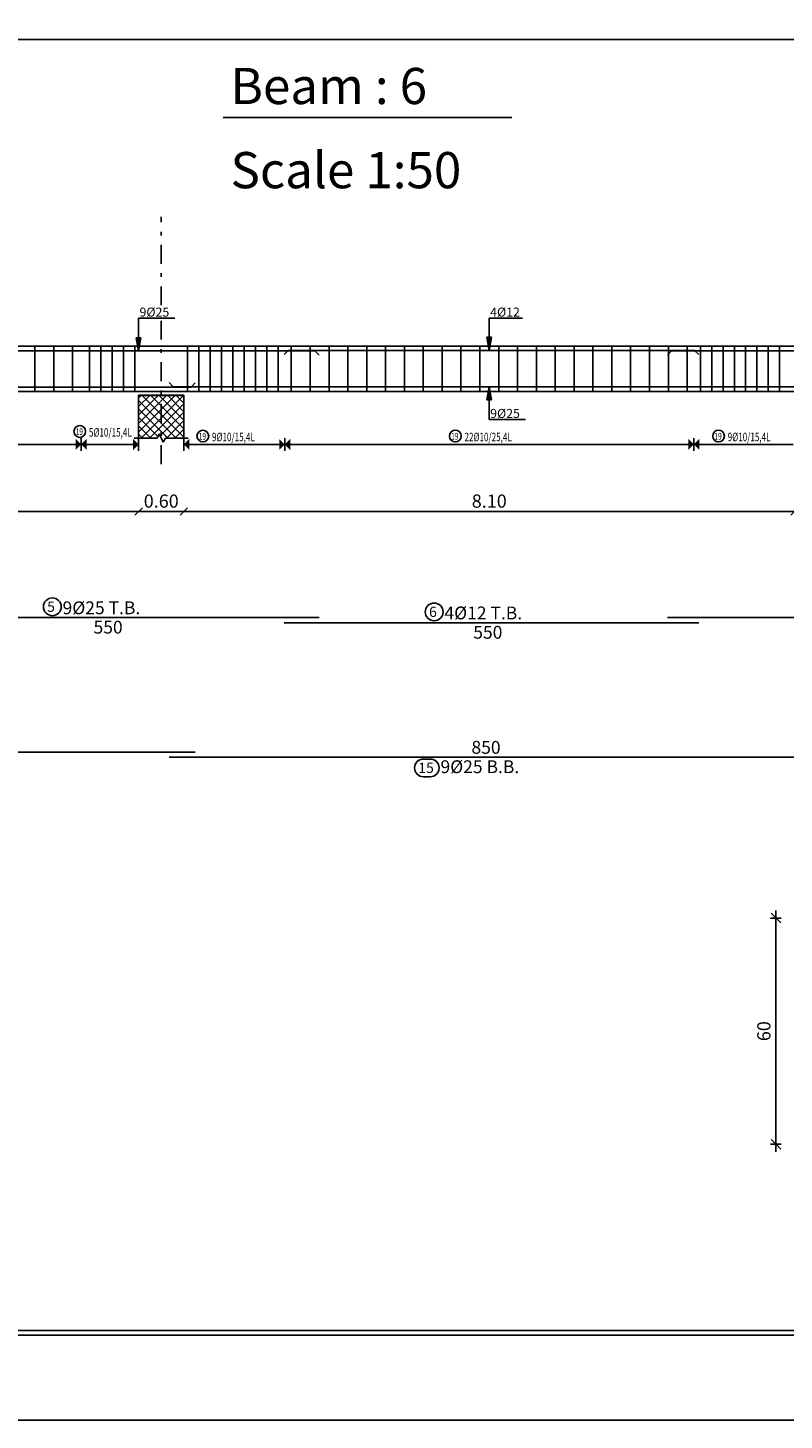
# Model space of a CAD drawing. Units: millimetres. Extents: x 2890 to 5477, y 1559 to 3090.
# Drawn here: x 3580 to 3600, y 1897 to 1934 of the extents above; entities that cross this region are included whole.
import ezdxf

# ---------------------------------------------------------------- set-up
doc = ezdxf.new("R2010")
doc.units = ezdxf.units.MM
doc.linetypes.add('DASHDOT', pattern=[1, 0.5, -0.25, 0, -0.25])
for name, color, linetype in [('Bars', 5, 'Continuous'), ('BarSegTxt', 250, 'Continuous'), ('BarsTitle', 250, 'Continuous'), ('BeamElevLin', 1, 'Continuous'), ('ColAxesPen', 1, 'Continuous'), ('columns', 7, 'Continuous'), ('DimLin', 252, 'Continuous'), ('ElevBarLin', 250, 'Continuous'), ('ElevBarTxt', 250, 'Continuous'), ('LinkDimLin', 250, 'Continuous'), ('LinkDimTxt', 250, 'Continuous'), ('TitlesFrame', 2, 'Continuous')]:
    doc.layers.add(name, color=color, linetype=linetype)
doc.layers.add('Titles', color=7, linetype='Continuous', true_color=0xbf6c40)
doc.styles.add('ATIR_DIM', font='Atira.shx', dxfattribs={"width": 0.8})
doc.styles.add('ROMANC', font='romanc.shx', dxfattribs={"oblique": 15})
doc.styles.add('Txt-shx', font='Txt.shx')
doc.dimstyles.new('ATIR_DIM_3', dxfattribs={"dimtxt": 0.35, "dimasz": 0.1, "dimexe": 0.18, "dimexo": 0.0625, "dimgap": 0.144, "dimtad": 1, "dimdec": 4, "dimlfac": 10, "dimrnd": 1, "dimzin": 12, "dimdsep": 46, "dimtxsty": 'ATIR_DIM', "dimblk": 'ATIR_TICK', "dimcen": 0.09, "dimse1": 1, "dimse2": 1, "dimadec": 0, "dimazin": 0, "dimtfac": 1, "dimtdec": 4, "dimtmove": 2, "dimatfit": 3, "dimldrblk": 'ATIR_TICK', "dimfxl": 1, "dimtolj": 1, "dimtzin": 12, "dimarcsym": 0})
doc.dimstyles.new('DIM BEAMS 50', dxfattribs={"dimtxt": 0.35, "dimasz": 0.2, "dimexe": 0, "dimexo": 0, "dimgap": 0.1, "dimtad": 3, "dimlfac": 0.5, "dimzin": 1, "dimdsep": 46, "dimtxsty": 'ROMANC', "dimblk": 'OBLIQUE', "dimcen": 0.09, "dimse1": 1, "dimse2": 1, "dimclrd": 256, "dimclrt": 7, "dimadec": 0, "dimazin": 0, "dimtfac": 1, "dimtix": 1, "dimtmove": 2, "dimatfit": 3, "dimfxl": 1, "dimtolj": 1, "dimtzin": 1, "dimarcsym": 0})

# ---------------------------------------------------------------- blocks, each defined once
blk = doc.blocks.new('ATIR_TICK')
for p, q in [((-2, 0), (2, 0)), ((-1.3, -1.3), (1.3, 1.3)), ((0, 1.4), (0, -1.4))]:
    blk.add_line(p, q)
blk = doc.blocks.new('*D1858')
at = {"layer": 'Defpoints', "color": 0, "transparency": 16777216}
for p in [(3599.552, 1910.507), (3599.552, 1910.507), (3599.552, 1904.507)]:
    blk.add_point(p, dxfattribs=at)
at = {"layer": 'DimLin', "color": 0, "lineweight": -2, "transparency": 16777216}
blk.add_line((3599.552, 1904.607), (3599.552, 1910.407), dxfattribs=at)
at = {"layer": 'DimLin', "color": 0, "lineweight": -2, "transparency": 16777216, "xscale": 0.1, "yscale": 0.1, "zscale": 0.1}
for p, rotation in [((3599.552, 1910.507), 90), ((3599.552, 1904.507), 270)]:
    blk.add_blockref('ATIR_TICK', p, dxfattribs=dict(at, rotation=rotation))
at = {"layer": 'DimLin', "color": 0, "transparency": 16777216, "insert": (3599.233, 1907.507), "char_height": 0.35, "attachment_point": 5, "rotation": 90, "style": 'ATIR_DIM'}
blk.add_mtext('\\A1;60 ', dxfattribs=at)
blk = doc.blocks.new('_OBLIQUE')
at = {"color": 0, "linetype": 'ByBlock'}
blk.add_line((-0.5, -0.5), (0.5, 0.5), dxfattribs=at)
blk = doc.blocks.new('*D1864')
at = {"layer": 'columns', "lineweight": -2, "transparency": 16777216}
blk.add_line((3573.649, 1921.292), (3582.649, 1921.292), dxfattribs=at)
at = {"layer": 'Defpoints', "color": 0, "transparency": 16777216}
for p in [(3573.649, 1923.806), (3582.649, 1923.806), (3582.649, 1921.292)]:
    blk.add_point(p, dxfattribs=at)
at = {"layer": 'columns', "lineweight": -2, "transparency": 16777216, "xscale": 0.2, "yscale": 0.2, "zscale": 0.2, "rotation": 180}
blk.add_blockref('_OBLIQUE', (3573.649, 1921.292), dxfattribs=at)
at = {"layer": 'columns', "lineweight": -2, "transparency": 16777216, "xscale": 0.2, "yscale": 0.2, "zscale": 0.2}
blk.add_blockref('_OBLIQUE', (3582.649, 1921.292), dxfattribs=at)
at = {"layer": 'columns', "color": 7, "transparency": 16777216, "insert": (3578.149, 1921.567), "char_height": 0.35, "attachment_point": 5, "style": 'ROMANC'}
blk.add_mtext('\\A1;4.50', dxfattribs=at)
blk = doc.blocks.new('*D1865')
at = {"layer": 'columns', "lineweight": -2, "transparency": 16777216}
for p, q in [((3582.649, 1921.292), (3582.449, 1921.292)), ((3582.649, 1921.292), (3583.849, 1921.292)), ((3583.849, 1921.292), (3584.049, 1921.292))]:
    blk.add_line(p, q, dxfattribs=at)
at = {"layer": 'Defpoints', "color": 0, "transparency": 16777216}
for p in [(3582.649, 1923.806), (3583.849, 1923.806), (3583.849, 1921.292)]:
    blk.add_point(p, dxfattribs=at)
at = {"layer": 'columns', "lineweight": -2, "transparency": 16777216, "xscale": 0.2, "yscale": 0.2, "zscale": 0.2}
blk.add_blockref('_OBLIQUE', (3582.649, 1921.292), dxfattribs=at)
at = {"layer": 'columns', "lineweight": -2, "transparency": 16777216, "xscale": 0.2, "yscale": 0.2, "zscale": 0.2, "rotation": 180}
blk.add_blockref('_OBLIQUE', (3583.849, 1921.292), dxfattribs=at)
at = {"layer": 'columns', "color": 7, "transparency": 16777216, "insert": (3583.249, 1921.567), "char_height": 0.35, "attachment_point": 5, "style": 'ROMANC'}
blk.add_mtext('\\A1;0.60', dxfattribs=at)
blk = doc.blocks.new('*D1866')
at = {"layer": 'columns', "lineweight": -2, "transparency": 16777216}
blk.add_line((3583.849, 1921.292), (3600.049, 1921.292), dxfattribs=at)
at = {"layer": 'Defpoints', "color": 0, "transparency": 16777216}
for p in [(3583.849, 1923.806), (3600.049, 1923.806), (3600.049, 1921.292)]:
    blk.add_point(p, dxfattribs=at)
at = {"layer": 'columns', "lineweight": -2, "transparency": 16777216, "xscale": 0.2, "yscale": 0.2, "zscale": 0.2, "rotation": 180}
blk.add_blockref('_OBLIQUE', (3583.849, 1921.292), dxfattribs=at)
at = {"layer": 'columns', "lineweight": -2, "transparency": 16777216, "xscale": 0.2, "yscale": 0.2, "zscale": 0.2}
blk.add_blockref('_OBLIQUE', (3600.049, 1921.292), dxfattribs=at)
at = {"layer": 'columns', "color": 7, "transparency": 16777216, "insert": (3591.949, 1921.567), "char_height": 0.35, "attachment_point": 5, "style": 'ROMANC'}
blk.add_mtext('\\A1;8.10', dxfattribs=at)

msp = doc.modelspace()

# ---------------------------------------------------------------- hatches: boundary and pattern name
for points in [[(3580.979401, 1923.21519), (3581.124361, 1923.070231), (3580.979401, 1922.925271)], [(3581.269332, 1923.21519), (3581.124373, 1923.070231), (3581.269332, 1922.925271)], [(3582.504401, 1923.21644), (3582.649361, 1923.071481), (3582.504401, 1922.926521)], [(3583.994332, 1923.21519), (3583.849373, 1923.070231), (3583.994332, 1922.925271)], [(3586.379402, 1923.21519), (3586.524362, 1923.070231), (3586.379402, 1922.925271)], [(3586.669334, 1923.21519), (3586.524374, 1923.070231), (3586.669334, 1922.925271)], [(3597.229401, 1923.21519), (3597.374361, 1923.070231), (3597.229401, 1922.925271)], [(3597.519332, 1923.21519), (3597.374373, 1923.070231), (3597.519332, 1922.925271)]]:
    msp.add_hatch(color=256).paths.add_polyline_path(points)
at = {"layer": 'columns', "true_color": 0x000000}
h = msp.add_hatch(dxfattribs=at)
h.set_pattern_fill('ANSI37', color=18, scale=0.05)
h.set_pattern_definition([(45, (1899.7201, 806.00098), (-0.112253202, 0.112253202), []), (135, (1899.7201, 806.00098), (-0.112253202, -0.112253202), [])])
h.paths.add_polyline_path([(3583.249367, 1924.373981), (3582.649367, 1924.373981), (3582.649367, 1923.238981), (3583.139365, 1923.238981), (3583.194366, 1923.348981), (3583.249367, 1923.238979)])
h.paths.add_polyline_path([(3583.849366, 1924.373981), (3583.249367, 1924.373981), (3583.249367, 1923.238979), (3583.304366, 1923.128981), (3583.359367, 1923.238981), (3583.849366, 1923.238981)])

# ---------------------------------------------------------------- linework, layer by layer
for p, q in [((3548.16622, 1933.810835), (3629.335695, 1933.810835)), ((3581.124367, 1922.901481), (3581.124367, 1923.238981)), ((3581.124367, 1922.901481), (3581.124367, 1923.238981)), ((3582.649367, 1922.902731), (3582.649367, 1923.240231)), ((3583.849366, 1922.901481), (3583.849366, 1923.238981)), ((3586.524368, 1922.901481), (3586.524368, 1923.238981)), ((3586.524368, 1922.901481), (3586.524368, 1923.238981)), ((3597.374367, 1922.901481), (3597.374367, 1923.238981)), ((3597.374367, 1922.901481), (3597.374367, 1923.238981))]:
    msp.add_line(p, q)
at = {"ltscale": 0.01}
for points in [[(3646.181235, 1971.051554), (3545.79122, 1971.051554), (3545.79122, 1897.188916), (3646.181235, 1897.188916)], [(3643.931235, 1968.801554), (3548.04122, 1968.801554), (3548.04122, 1899.438916), (3643.931235, 1899.438916)], [(3643.806235, 1968.676554), (3548.16622, 1968.676554), (3548.16622, 1899.563916), (3643.806235, 1899.563916)]]:
    msp.add_lwpolyline(points, close=True, dxfattribs=at)
at = {"layer": 'Bars', "linetype": 'Continuous'}
for p, q in [((3579.899366, 1925.673981), (3579.899366, 1924.473981)), ((3580.399366, 1925.673981), (3580.399366, 1924.473981)), ((3580.899366, 1925.673981), (3580.899366, 1924.473981)), ((3581.349365, 1925.673981), (3581.349365, 1924.473981)), ((3581.649364, 1925.673981), (3581.649364, 1924.473981)), ((3581.949364, 1925.673981), (3581.949364, 1924.473981)), ((3582.249363, 1925.673981), (3582.249363, 1924.473981)), ((3582.549362, 1925.673981), (3582.549362, 1924.473981)), ((3583.949367, 1925.673981), (3583.949367, 1924.473981)), ((3584.249367, 1925.673981), (3584.249367, 1924.473981)), ((3584.549366, 1925.673981), (3584.549366, 1924.473981)), ((3584.849365, 1925.673981), (3584.849365, 1924.473981)), ((3585.149364, 1925.673981), (3585.149364, 1924.473981)), ((3585.449364, 1925.673981), (3585.449364, 1924.473981)), ((3585.749363, 1925.673981), (3585.749363, 1924.473981)), ((3586.049362, 1925.673981), (3586.049362, 1924.473981)), ((3586.349361, 1925.673981), (3586.349361, 1924.473981)), ((3586.699367, 1925.673981), (3586.699367, 1924.473981)), ((3587.199367, 1925.673981), (3587.199367, 1924.473981)), ((3587.699367, 1925.673981), (3587.699367, 1924.473981)), ((3588.199367, 1925.673981), (3588.199367, 1924.473981)), ((3588.699367, 1925.673981), (3588.699367, 1924.473981)), ((3589.199367, 1925.673981), (3589.199367, 1924.473981)), ((3589.699367, 1925.673981), (3589.699367, 1924.473981)), ((3590.199367, 1925.673981), (3590.199367, 1924.473981)), ((3590.699367, 1925.673981), (3590.699367, 1924.473981)), ((3591.199367, 1925.673981), (3591.199367, 1924.473981)), ((3591.699367, 1925.673981), (3591.699367, 1924.473981)), ((3592.199367, 1925.673981), (3592.199367, 1924.473981)), ((3592.699367, 1925.673981), (3592.699367, 1924.473981)), ((3593.199367, 1925.673981), (3593.199367, 1924.473981)), ((3593.699367, 1925.673981), (3593.699367, 1924.473981)), ((3594.199367, 1925.673981), (3594.199367, 1924.473981)), ((3594.699367, 1925.673981), (3594.699367, 1924.473981)), ((3595.199367, 1925.673981), (3595.199367, 1924.473981)), ((3595.699367, 1925.673981), (3595.699367, 1924.473981)), ((3596.199367, 1925.673981), (3596.199367, 1924.473981)), ((3596.699367, 1925.673981), (3596.699367, 1924.473981)), ((3597.199367, 1925.673981), (3597.199367, 1924.473981)), ((3597.549366, 1925.673981), (3597.549366, 1924.473981)), ((3597.849365, 1925.673981), (3597.849365, 1924.473981)), ((3598.149364, 1925.673981), (3598.149364, 1924.473981)), ((3598.449364, 1925.673981), (3598.449364, 1924.473981)), ((3598.749363, 1925.673981), (3598.749363, 1924.473981)), ((3599.049362, 1925.673981), (3599.049362, 1924.473981)), ((3599.349361, 1925.673981), (3599.349361, 1924.473981)), ((3599.64936, 1925.673981), (3599.64936, 1924.473981))]:
    msp.add_line(p, q, dxfattribs=at)
for points in [[(3576.435287, 1925.439046), (3576.545288, 1925.549046), (3587.325287, 1925.549046), (3587.435287, 1925.439046)], [(3586.506702, 1925.452055), (3586.616703, 1925.562055), (3597.396702, 1925.562055), (3597.506702, 1925.452055)], [(3596.676929, 1925.439046), (3596.78693, 1925.549046), (3606.566929, 1925.549046), (3606.676929, 1925.439046)], [(3572.149366, 1924.701895), (3572.259367, 1924.591896), (3584.039367, 1924.591896), (3584.149364, 1924.701895)], [(3583.459366, 1924.708915), (3583.569366, 1924.598915), (3600.349365, 1924.598915), (3600.459366, 1924.708915)], [(3576.435287, 1918.477657), (3587.435287, 1918.477657)], [(3586.506702, 1918.341657), (3597.506702, 1918.341657)], [(3596.676929, 1918.477657), (3606.676929, 1918.477657)], [(3572.149366, 1914.911657), (3584.149364, 1914.911657)], [(3583.459366, 1914.775656), (3600.459366, 1914.775656)]]:
    msp.add_lwpolyline(points, dxfattribs=at)
at = {"layer": 'BarsTitle', "linetype": 'Continuous'}
for points in [[(3580.360067, 1918.999523, 0.99999923), (3580.360067, 1918.528056), (3580.360067, 1918.528057, 0.99999923), (3580.360067, 1918.999523), (3580.360067, 1918.999523)], [(3590.488262, 1918.863523, 0.99999923), (3590.488262, 1918.392057), (3590.488262, 1918.392057, 0.99999923), (3590.488262, 1918.863523), (3590.488262, 1918.863523)], [(3590.202991, 1914.725256, 0.99999923), (3590.202991, 1914.253789), (3590.384144, 1914.25379, 0.99999923), (3590.384144, 1914.725256), (3590.202991, 1914.725256)]]:
    msp.add_lwpolyline(points, format="xyb", dxfattribs=at)
at = {"layer": 'BeamElevLin', "linetype": 'Continuous'}
for p, q in [((3573.649366, 1925.673981), (3582.649368, 1925.673981)), ((3582.649368, 1925.673981), (3583.249367, 1925.673981)), ((3583.249367, 1925.673981), (3583.849365, 1925.673981)), ((3583.849365, 1925.673981), (3600.049366, 1925.673981)), ((3573.649366, 1924.473981), (3583.849365, 1924.473981)), ((3583.849365, 1924.473981), (3601.249367, 1924.473981))]:
    msp.add_line(p, q, dxfattribs=at)
at = {"layer": 'ColAxesPen', "linetype": 'DASHDOT'}
for p, q in [((3583.249367, 1926.761981), (3583.249367, 1929.106055)), ((3583.249367, 1922.549981), (3583.249367, 1926.393981))]:
    msp.add_line(p, q, dxfattribs=at)
at = {"layer": 'columns', "color": 18, "true_color": 0x000000}
for p, q in [((3582.649367, 1924.373981), (3582.649367, 1923.238981)), ((3583.849366, 1924.373981), (3583.849366, 1923.238981)), ((3582.531988, 1923.238981), (3583.139365, 1923.238981)), ((3583.139365, 1923.238981), (3583.194366, 1923.348981)), ((3583.194366, 1923.348981), (3583.304366, 1923.128981)), ((3583.304366, 1923.128981), (3583.359367, 1923.238981)), ((3583.359367, 1923.238981), (3583.959367, 1923.238981))]:
    msp.add_line(p, q, dxfattribs=at)
at = {"layer": 'columns', "color": 18, "lineweight": 30, "true_color": 0x000000}
msp.add_lwpolyline([(3582.649367, 1924.373981), (3583.849366, 1924.373981)], dxfattribs=at)
at = {"layer": 'ElevBarLin', "linetype": 'Continuous'}
for p, q in [((3582.649368, 1926.269046), (3582.649368, 1926.417981)), ((3582.649368, 1926.417981), (3583.609367, 1926.417981)), ((3591.949367, 1926.282055), (3591.949367, 1926.417981)), ((3591.949367, 1926.417981), (3592.829208, 1926.417981)), ((3582.649368, 1926.269046), (3582.649368, 1925.549046)), ((3591.949367, 1926.282055), (3591.949367, 1925.562055)), ((3582.587768, 1925.899046), (3582.649368, 1925.549046)), ((3582.710968, 1925.899046), (3582.587768, 1925.899046)), ((3582.595466, 1925.899046), (3582.649368, 1925.549046)), ((3582.603168, 1925.899046), (3582.649368, 1925.549046)), ((3582.610866, 1925.899046), (3582.649368, 1925.549046)), ((3582.618568, 1925.899046), (3582.649368, 1925.549046)), ((3582.626266, 1925.899046), (3582.649368, 1925.549046)), ((3582.633968, 1925.899046), (3582.649368, 1925.549046)), ((3582.641666, 1925.899046), (3582.649368, 1925.549046)), ((3582.649368, 1925.549046), (3582.710968, 1925.899046)), ((3582.649368, 1925.549046), (3582.65707, 1925.899046)), ((3582.649368, 1925.549046), (3582.664768, 1925.899046)), ((3582.649368, 1925.549046), (3582.67247, 1925.899046)), ((3582.649368, 1925.549046), (3582.680168, 1925.899046)), ((3582.649368, 1925.549046), (3582.68787, 1925.899046)), ((3582.649368, 1925.549046), (3582.695568, 1925.899046)), ((3582.649368, 1925.549046), (3582.70327, 1925.899046)), ((3591.887768, 1925.912055), (3591.949367, 1925.562055)), ((3592.010967, 1925.912055), (3591.887768, 1925.912055)), ((3591.895466, 1925.912055), (3591.949367, 1925.562055)), ((3591.903168, 1925.912055), (3591.949367, 1925.562055)), ((3591.910866, 1925.912055), (3591.949367, 1925.562055)), ((3591.918567, 1925.912055), (3591.949367, 1925.562055)), ((3591.926266, 1925.912055), (3591.949367, 1925.562055)), ((3591.933967, 1925.912055), (3591.949367, 1925.562055)), ((3591.941665, 1925.912055), (3591.949367, 1925.562055)), ((3591.949367, 1925.562055), (3592.010967, 1925.912055)), ((3591.949367, 1925.562055), (3591.957069, 1925.912055)), ((3591.949367, 1925.562055), (3591.964767, 1925.912055)), ((3591.949367, 1925.562055), (3591.972469, 1925.912055)), ((3591.949367, 1925.562055), (3591.980167, 1925.912055)), ((3591.949367, 1925.562055), (3591.987869, 1925.912055)), ((3591.949367, 1925.562055), (3591.995567, 1925.912055)), ((3591.949367, 1925.562055), (3592.003269, 1925.912055)), ((3591.949367, 1924.598915), (3591.887768, 1924.248915)), ((3591.949367, 1924.598915), (3591.895466, 1924.248915)), ((3591.949367, 1924.598915), (3591.903168, 1924.248915)), ((3591.949367, 1924.598915), (3591.910866, 1924.248915)), ((3591.949367, 1924.598915), (3591.918567, 1924.248915)), ((3591.949367, 1924.598915), (3591.926266, 1924.248915)), ((3591.949367, 1924.598915), (3591.933967, 1924.248915)), ((3591.949367, 1924.598915), (3591.941665, 1924.248915)), ((3591.949367, 1923.878915), (3591.949367, 1924.598915)), ((3592.010967, 1924.248915), (3591.949367, 1924.598915)), ((3591.957069, 1924.248915), (3591.949367, 1924.598915)), ((3591.964767, 1924.248915), (3591.949367, 1924.598915)), ((3591.972469, 1924.248915), (3591.949367, 1924.598915)), ((3591.980167, 1924.248915), (3591.949367, 1924.598915)), ((3591.987869, 1924.248915), (3591.949367, 1924.598915)), ((3591.995567, 1924.248915), (3591.949367, 1924.598915)), ((3592.003269, 1924.248915), (3591.949367, 1924.598915)), ((3591.887768, 1924.248915), (3592.010967, 1924.248915)), ((3591.949367, 1923.878915), (3591.949367, 1923.729981)), ((3591.949367, 1923.729981), (3592.909366, 1923.729981))]:
    msp.add_line(p, q, dxfattribs=at)
at = {"layer": 'LinkDimLin', "linetype": 'Continuous'}
for p, q in [((3573.649368, 1923.070231), (3582.609366, 1923.071481)), ((3583.849366, 1923.070231), (3600.009364, 1923.071481))]:
    msp.add_line(p, q, dxfattribs=at)
at = {"layer": 'LinkDimTxt', "linetype": 'Continuous'}
for points in [[(3581.088572, 1923.570025, 0.99999923), (3581.088572, 1923.258025), (3581.088572, 1923.258025, 0.99999923), (3581.088572, 1923.570025), (3581.088572, 1923.570025)], [(3584.352099, 1923.447364, 0.99999923), (3584.352099, 1923.135364), (3584.352099, 1923.135364, 0.99999923), (3584.352099, 1923.447364), (3584.352099, 1923.447364)], [(3591.048819, 1923.447882, 0.99999923), (3591.048819, 1923.135882), (3591.048819, 1923.135882, 0.99999923), (3591.048819, 1923.447882), (3591.048819, 1923.447882)], [(3598.030641, 1923.448422, 0.99999923), (3598.030641, 1923.136422), (3598.030641, 1923.136422, 0.99999923), (3598.030641, 1923.448422), (3598.030641, 1923.448422)]]:
    msp.add_lwpolyline(points, format="xyb", dxfattribs=at)
at = {"layer": 'TitlesFrame', "color": 0, "linetype": 'Continuous'}
msp.add_line((3584.894294, 1931.740196), (3592.545567, 1931.740196), dxfattribs=at)

# ---------------------------------------------------------------- texts
at = {"layer": 'BarSegTxt', "style": 'Txt-shx'}
for s, p in [('550', (3581.453678, 1918.053256)), ('550', (3591.525093, 1917.917257)), ('850', (3591.477756, 1914.86459))]:
    msp.add_text(s, height=0.34, dxfattribs=at).set_placement(p)
at = {"layer": 'BarsTitle', "style": 'Txt-shx'}
for s, height, p in [('5', 0.272, (3580.224068, 1918.629603)), ('9%%C25 T.B.', 0.34, (3580.632067, 1918.56659)), ('6', 0.272, (3590.352264, 1918.493603)), ('4%%C12 T.B.', 0.34, (3590.760261, 1918.43059)), ('15', 0.272, (3590.066994, 1914.355336)), ('9%%C25 B.B.', 0.34, (3590.656147, 1914.351257))]:
    msp.add_text(s, height=height, dxfattribs=at).set_placement(p)
at = {"layer": 'ElevBarTxt', "style": 'Txt-shx'}
for s, p in [('9%%C25', (3582.673366, 1926.459581)), ('4%%C12', (3591.973366, 1926.459581)), ('9%%C25', (3591.973366, 1923.771581))]:
    msp.add_text(s, height=0.24, dxfattribs=at).set_placement(p)
at = {"layer": 'LinkDimTxt', "style": 'Txt-shx', "width": 0.7}
for s, height, p in [('19', 0.18, (3580.980649, 1923.318796)), ('5%%C10/15,4L', 0.22500001, (3581.331571, 1923.277096)), ('9%%C10/15,4L', 0.22500001, (3584.595098, 1923.154435)), ('22%%C10/25,4L', 0.22500001, (3591.291818, 1923.154953)), ('9%%C10/15,4L', 0.22500001, (3598.27364, 1923.155493)), ('19', 0.18, (3584.244176, 1923.196134)), ('19', 0.18, (3590.940896, 1923.196652)), ('19', 0.18, (3597.922718, 1923.197192))]:
    msp.add_text(s, height=height, dxfattribs=at).set_placement(p)
at = {"layer": 'Titles', "color": 0, "style": 'Txt-shx'}
for s, p in [('Beam : 6', (3585.086294, 1932.098595)), ('Scale 1:50', (3585.086294, 1929.865486))]:
    msp.add_text(s, height=0.96, dxfattribs=at).set_placement(p)

# ---------------------------------------------------------------- dimensions: what is measured, and where the dimension line sits
at = {"layer": 'columns'}
for base, p1, p2, picture, middle in [((3582.649367, 1921.291713), (3573.649368, 1923.806481), (3582.649367, 1923.806481), '*D1864', (3578.149367, 1921.566713)), ((3583.849366, 1921.291713), (3582.649367, 1923.806481), (3583.849366, 1923.806481), '*D1865', (3583.249367, 1921.566713)), ((3600.049364, 1921.291713), (3583.849366, 1923.806481), (3600.049364, 1923.806481), '*D1866', (3591.949365, 1921.566713))]:
    dim = msp.add_linear_dim(base=base, p1=p1, p2=p2, dimstyle='DIM BEAMS 50', dxfattribs=at)
    dim.commit()
    dim.dimension.update_dxf_attribs({"geometry": picture, "text_midpoint": middle})
at = {"layer": 'DimLin', "color": 0}
dim = msp.add_aligned_dim(p1=(3599.55159, 1904.507369), p2=(3599.55159, 1910.507369), distance=0, dimstyle='ATIR_DIM_3', override={"dimpost": ' '}, dxfattribs=at)
dim.commit()
dim.dimension.update_dxf_attribs({"geometry": '*D1858', "text_midpoint": (3599.232589, 1907.507369)})

doc.saveas('drawing.dxf')
